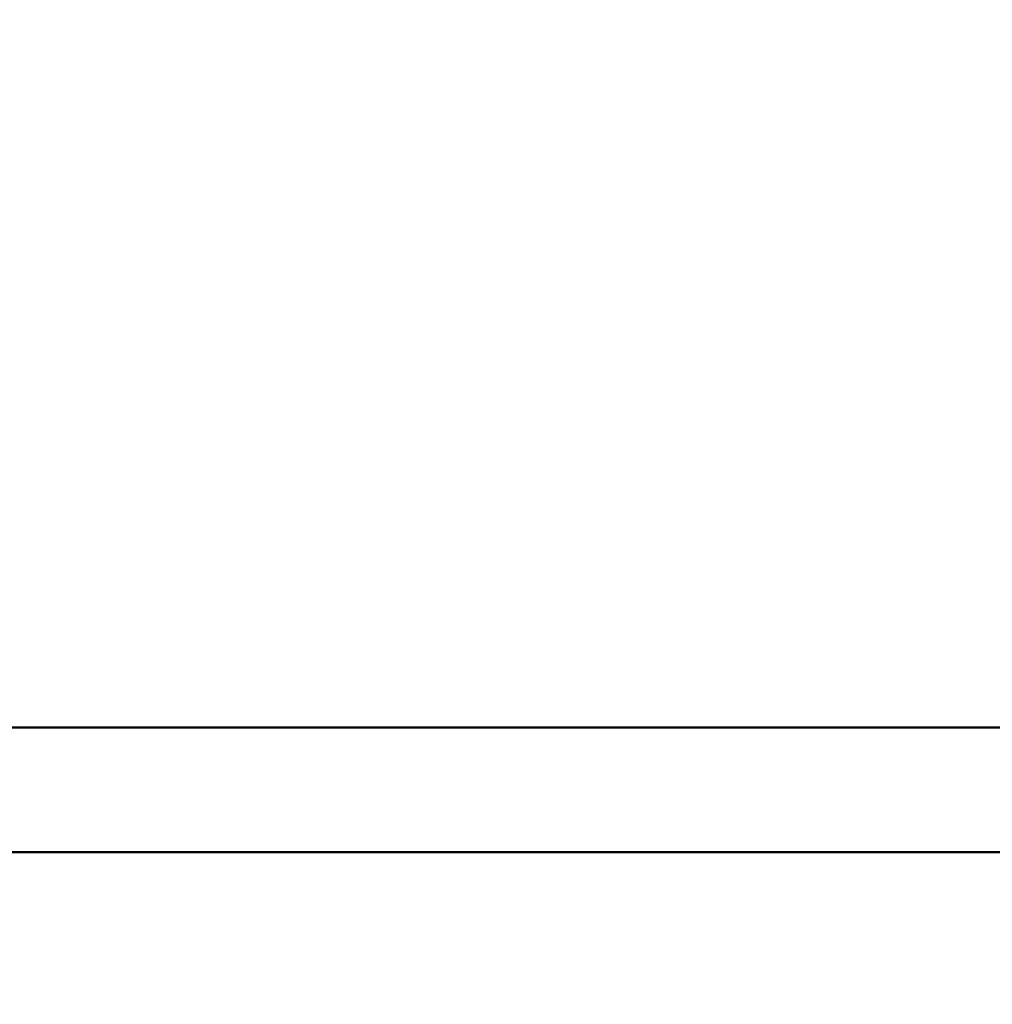
# Model space of a CAD drawing. Units: millimetres. Extents: x -8895 to 21558, y 0 to 23462.
# Drawn here: x 7102 to 7433, y 20835 to 21170 of the extents above; entities that cross this region are included whole.
import ezdxf

# ---------------------------------------------------------------- set-up
doc = ezdxf.new("R2010")
doc.units = ezdxf.units.MM
doc.layers.add('MD_Visible', color=7, linetype='Continuous', lineweight=50)
doc.layers.add('MD_Visible Narrow', color=7, linetype='Continuous', lineweight=35)
doc.styles.get("Standard").update_dxf_attribs({"font": 'arial.ttf'})
doc.dimstyles.get("Standard").update_dxf_attribs({"dimtxt": 200, "dimasz": 100, "dimexe": 0.18, "dimexo": 0.0625, "dimgap": 50, "dimtad": 1, "dimdec": 0, "dimlfac": 0.1, "dimrnd": 5, "dimzin": 0, "dimdsep": 46, "dimtxsty": 'Standard', "dimcen": 0.09, "dimadec": 0, "dimazin": 0, "dimtfac": 1, "dimtdec": 0, "dimtofl": 0, "dimtmove": 0, "dimatfit": 3, "dimfxl": 50, "dimfxlon": 1, "dimtolj": 1, "dimtzin": 0, "dimarcsym": 0})

# ---------------------------------------------------------------- blocks, each defined once
blk = doc.blocks.new('FRONT')
at = {"layer": 'MD_Visible', "extrusion": (0, 1, 0)}
for p, q in [((7069.37, 20929.55), (9773.37, 20929.55)), ((7071.37, 20887.15), (7698.92, 20887.15))]:
    blk.add_line(p, q, dxfattribs=at)
at = {"layer": 'MD_Visible Narrow', "extrusion": (0, 1, 0)}
blk.add_line((7667.54, 20887.15), (7102.74, 20887.15), dxfattribs=at)
blk = doc.blocks.new('*D7')
at = {"color": 0, "lineweight": -2, "transparency": 16777216}
for p, q in [((4035, 21557.09), (4035, 21607.27)), ((13362.53, 21557.09), (13362.53, 21607.27)), ((4215, 21607.09), (13182.53, 21607.09))]:
    blk.add_line(p, q, dxfattribs=at)
at = {"color": 0, "transparency": 16777216}
for points in [[(4215, 21637.09), (4215, 21577.09), (4035, 21607.09)], [(13182.53, 21637.09), (13182.53, 21577.09), (13362.53, 21607.09)]]:
    blk.add_solid(points, dxfattribs=at)
at = {"layer": 'Defpoints', "color": 0, "transparency": 16777216}
for p in [(13362.53, 21607.09), (4035, 18564.32), (13362.53, 18471.08)]:
    blk.add_point(p, dxfattribs=at)
at = {"color": 0, "transparency": 16777216, "insert": (8698.77, 21840.37), "char_height": 300, "attachment_point": 5}
blk.add_mtext('\\A1;935', dxfattribs=at)
blk = doc.blocks.new('*D8')
at = {"color": 0, "lineweight": -2, "transparency": 16777216}
for p, q in [((3954, 21492.76), (3903.82, 21492.76)), ((3904, 21312.76), (3904, 18646.04)), ((3954, 18466.04), (3903.82, 18466.04))]:
    blk.add_line(p, q, dxfattribs=at)
at = {"color": 0, "transparency": 16777216}
for points in [[(3874, 21312.76), (3934, 21312.76), (3904, 21492.76)], [(3874, 18646.04), (3934, 18646.04), (3904, 18466.04)]]:
    blk.add_solid(points, dxfattribs=at)
at = {"layer": 'Defpoints', "color": 0, "transparency": 16777216}
for p in [(10742.89, 21492.76), (3904, 18466.04), (9866.37, 18466.04)]:
    blk.add_point(p, dxfattribs=at)
at = {"color": 0, "transparency": 16777216, "insert": (3670.82, 19979.4), "char_height": 300, "attachment_point": 5, "rotation": 90}
blk.add_mtext('\\A1;270', dxfattribs=at)

msp = doc.modelspace()

# ---------------------------------------------------------------- block references
msp.add_blockref('FRONT', (0, 0))

# ---------------------------------------------------------------- dimensions: what is measured, and where the dimension line sits
dim = msp.add_linear_dim(base=(13362.53, 21607.09), p1=(4035, 18564.32), p2=(13362.53, 18471.08), dimstyle='Standard', override={"dimtxt": 300, "dimasz": 180, "dimgap": 80})
dim.commit()
dim.dimension.update_dxf_attribs({"geometry": '*D7', "text_midpoint": (8698.77, 21840.37)})
dim = msp.add_linear_dim(base=(3904, 18466.04), p1=(10742.89, 21492.76), p2=(9866.37, 18466.04), angle=90, text='270', dimstyle='Standard', override={"dimtxt": 300, "dimasz": 180, "dimgap": 80})
dim.commit()
dim.dimension.update_dxf_attribs({"geometry": '*D8', "text_midpoint": (3670.82, 19979.4)})

doc.saveas('drawing.dxf')
